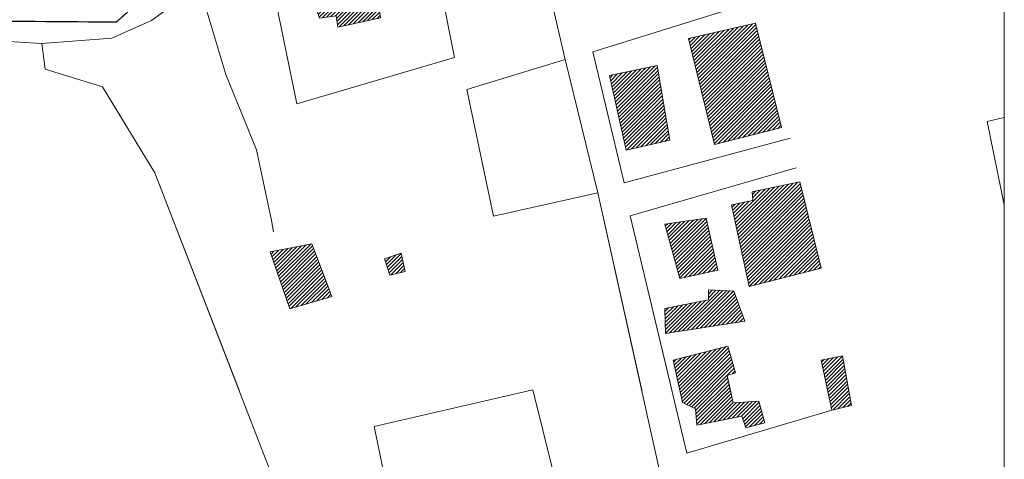
# Model space of a CAD drawing. Units: millimetres. Extents: x 447 to 1791, y -2006 to -704.
# Drawn here: x 907 to 1142, y -1234 to -1129 of the extents above; entities that cross this region are included whole.
import ezdxf

# ---------------------------------------------------------------- set-up
doc = ezdxf.new("R2010")
doc.units = ezdxf.units.MM
doc.linetypes.add('TRATTEGGIATA', pattern=[0.75, 0.5, -0.25])
doc.layers.get('0').update_dxf_attribs({"lineweight": 9})
pattern_1 = [(45, (-5991.3673, -1941.00337), (-0.442481836, 0.442481836), [])]

msp = doc.modelspace()

# ---------------------------------------------------------------- hatches: boundary and pattern name
h = msp.add_hatch()
h.set_pattern_fill('ANSI31', color=254, scale=0.197091, style=0)
h.set_pattern_definition(pattern_1)
h.paths.add_polyline_path([(1029.27, -1070.133), (1045.529, -1066.639), (1048.938, -1078.982), (1045.342, -1079.064), (1045.967, -1082.648), (1039.057, -1084.442), (1033.241, -1087.542)])
h.paths.add_polyline_path([(1034.335, -1092.596), (1050.376, -1088.48), (1050.876, -1092.689), (1048.093, -1093.065), (1050.063, -1097.942), (1051.908, -1097.043), (1054.972, -1112.291), (1045.029, -1113.608), (1044.185, -1110.657), (1041.339, -1110.176), (1039.338, -1104.286), (1041.089, -1102.058)])
h.paths.add_polyline_path([(1047.968, -1142.688), (1059.381, -1140.245), (1062.352, -1158.146), (1051.971, -1160.491)])
h.paths.add_polyline_path([(1066.823, -1133.819), (1082.895, -1130.176), (1089.118, -1155.121), (1073.108, -1159.154)])
h.paths.add_polyline_path([(1061.195, -1178.177), (1071.076, -1176.782), (1073.859, -1189.223), (1064.76, -1191.224)], flags=16)
h.paths.add_polyline_path([(1061.195, -1178.177), (1071.076, -1176.782), (1073.859, -1189.223), (1064.76, -1191.224)])
h.paths.add_polyline_path([(1077.111, -1173.6), (1082.239, -1172.545), (1082.114, -1170.435), (1093.527, -1168.066), (1098.623, -1188.742), (1081.363, -1193.112)], flags=16)
h.paths.add_polyline_path([(1077.111, -1173.6), (1082.239, -1172.545), (1082.114, -1170.435), (1093.527, -1168.066), (1098.623, -1188.742), (1081.363, -1193.112)])
h.paths.add_polyline_path([(1061.383, -1204.349), (1061.164, -1198.342), (1071.607, -1196.309), (1071.607, -1193.882), (1077.736, -1194.214), (1080.3, -1201.422)])
h = msp.add_hatch()
h.set_pattern_fill('ANSI31', color=254, scale=0.197091, style=0)
h.set_pattern_definition(pattern_1)
h.paths.add_polyline_path([(966.795, -1184.849), (976.739, -1182.907), (981.554, -1195.531), (971.454, -1198.42)])
h.paths.add_polyline_path([(994.093, -1186.503), (998.126, -1185.158), (999.064, -1189.508), (995.437, -1190.372)])
h.paths.add_polyline_path([(976.989, -1114.917), (985.087, -1113.721), (985.15, -1112.076), (993.499, -1112.201), (994.718, -1117.954), (997.313, -1118.212), (997.22, -1124.54), (992.623, -1125.115), (993.186, -1128.847), (982.93, -1131.118), (982.555, -1128.394), (978.552, -1128.949), (975.894, -1120.882), (977.583, -1120.374)])
h = msp.add_hatch()
h.set_pattern_fill('ANSI31', color=254, scale=0.197091, style=0)
h.set_pattern_definition(pattern_1)
h.paths.add_polyline_path([(1077.111, -1173.6), (1082.239, -1172.545), (1082.114, -1170.435), (1093.527, -1168.066), (1098.623, -1188.742), (1081.363, -1193.112)])
h.paths.add_polyline_path([(1061.195, -1178.177), (1071.076, -1176.782), (1073.859, -1189.223), (1064.76, -1191.224)])
h = msp.add_hatch()
h.set_pattern_fill('ANSI31', color=254, scale=0.197091, style=0)
h.set_pattern_definition(pattern_1)
h.paths.add_polyline_path([(1063.165, -1210.716), (1076.235, -1207.378), (1078.08, -1213.741), (1076.079, -1214.414), (1077.548, -1220.941), (1083.708, -1220.491), (1085.084, -1225.694), (1080.581, -1226.89), (1079.643, -1224.099), (1068.856, -1226.296), (1068.512, -1222.317), (1065.416, -1220.828)])
h.paths.add_polyline_path([(1098.561, -1210.697), (1103.689, -1209.723), (1105.846, -1221.547), (1101.125, -1222.672)])

# ---------------------------------------------------------------- linework, layer by layer
for p, q in [((912.138, -1134.96), (912.92, -1141.113)), ((912.92, -1141.113), (926.678, -1145.334)), ((926.678, -1145.334), (939.185, -1165.916)), ((939.185, -1165.916), (968.234, -1240.816)), ((1045.154, -1170.7), (1060.976, -1241.684)), ((1066.479, -1232.991), (1052.94, -1176.176)), ((1063.165, -1210.716), (1076.235, -1207.378)), ((991.654, -1226.593), (1029.645, -1217.838)), ((1029.645, -1217.838), (1035.492, -1241.383)), ((1068.856, -1226.296), (1068.512, -1222.317)), ((1105.846, -1221.547), (1101.125, -1222.672)), ((1101.125, -1222.672), (1066.479, -1232.991)), ((1079.643, -1224.099), (1068.856, -1226.296)), ((996.657, -1250.939), (991.654, -1226.593))]:
    msp.add_line(p, q)
msp.add_lwpolyline([(502.928, -704.221), (1142.41, -704.221), (1142.41, -1383.574), (502.928, -1383.574)], close=True)
at = {"linetype": 'TRATTEGGIATA', "lineweight": 50, "ltscale": 10, "const_width": 0.3}
msp.add_lwpolyline([(819.912, -887.355), (877.335, -882.448), (934.089, -875.457), (936.268, -894.817), (946.502, -974.444), (950.17, -1017.902), (960.448, -1053.84), (972.928, -1075.843), (974.665, -1085.478), (972.269, -1092.657), (929.953, -1129.881), (900.606, -1129.651), (898.264, -1201.212), (797.525, -1377.65), (669.687, -1345.012), (524.659, -1276.171), (551.035, -1200.559), (688.027, -1109.445), (736.334, -1057.162), (769.888, -997.431), (801.075, -903.294), (806.196, -889.081)], close=True, dxfattribs=at)
for points, elevation in [([(1063.165, -1210.716), (1076.235, -1207.378), (1078.08, -1213.741), (1076.079, -1214.414), (1077.548, -1220.941), (1083.708, -1220.491), (1085.084, -1225.694), (1080.581, -1226.89), (1079.643, -1224.099), (1068.856, -1226.296), (1068.512, -1222.317), (1065.416, -1220.828)], 44.172), ([(1098.561, -1210.697), (1103.689, -1209.723), (1105.846, -1221.547), (1101.125, -1222.672)], 45.573)]:
    msp.add_lwpolyline(points, close=True, dxfattribs=dict(elevation=elevation))
for points in [[(864.11, -1140.425, 44.402), (868.175, -1133.065, 42.63), (877.711, -1132.928, 42.73), (912.138, -1134.96, 42.23), (928.898, -1133.721, 42.33), (938.404, -1129.52, 42.23), (948.159, -1122.344, 42.13), (987.464, -1083.473, 42.13), (995.093, -1079.002, 42.13), (1002.316, -1075.875, 41.83), (1020.702, -1070.454, 41.129), (1021.296, -1073.018, 41.329)], [(1028.144, -1099.506, 42.499), (1004.443, -1105.83, 42.499), (1010.884, -1138.341, 42.699), (973.174, -1149.438, 42.699), (965.67, -1112.877, 42.599)], [(1028.144, -1099.506, 40.829), (1037.337, -1138.842, 41.129)], [(949.727, -1120.793, 42.13), (956.164, -1142.445, 42.23), (963.512, -1160.405, 43.631), (967.108, -1177.36, 43.13), (967.546, -1180.003, 42.33)], [(1043.935, -1137.005, 41.629), (1083.802, -1124.614, 41.629)], [(912.138, -1134.96, 42.23), (912.92, -1141.113, 42.33), (926.678, -1145.334, 42.43), (939.185, -1165.916, 42.33), (959.344, -1217.895, 42.538)], [(1051.502, -1168.324, 42.03), (1043.935, -1137.005, 41.629)], [(1037.337, -1138.842, 43.9), (1013.854, -1146.033, 43.9), (1020.202, -1176.29, 44), (1045.154, -1170.7, 44)], [(1037.337, -1138.842, 41.129), (1045.154, -1170.7, 41.93)], [(1138.303, -1153.675, 41.429), (1142.41, -1152.661, 41.48)], [(1142.41, -1173.555, 42.782), (1138.303, -1153.675, 42.782)], [(1091.213, -1157.654, 41.629), (1051.502, -1168.324, 42.03)], [(1052.94, -1176.176, 42.23), (1092.62, -1164.728, 42.23)], [(1052.94, -1176.176, 42.23), (1092.62, -1164.728, 42.23)], [(1045.154, -1170.7, 41.93), (1055.674, -1217.895, 41.93)], [(1062.882, -1217.895, 42.377), (1052.94, -1176.176, 42.23)], [(1063.165, -1210.716, 44.172), (1076.235, -1207.378, 44.272), (1078.08, -1213.741, 44.973), (1076.079, -1214.414, 44.973), (1076.862, -1217.895, 44.973)]]:
    msp.add_polyline3d(points)
for points in [[(976.989, -1114.917, 45.873), (985.087, -1113.721, 45.873), (985.15, -1112.076, 45.873), (993.499, -1112.201, 45.873), (994.718, -1117.954, 45.873), (997.313, -1118.212, 45.873), (997.22, -1124.54, 45.873), (992.623, -1125.115, 45.873), (993.186, -1128.847, 45.873), (982.93, -1131.118, 45.873), (982.555, -1128.394, 45.873), (978.552, -1128.949, 45.873), (975.894, -1120.882, 45.873), (977.583, -1120.374, 45.773)], [(1066.823, -1133.819, 44.672), (1082.895, -1130.176, 44.072), (1089.118, -1155.121, 44.873), (1073.108, -1159.154, 45.573)], [(1047.968, -1142.688, 46.173), (1059.381, -1140.245, 45.573), (1062.352, -1158.146, 45.273), (1051.971, -1160.491, 45.673)], [(1077.111, -1173.6, 46.073), (1082.239, -1172.545, 46.473), (1082.114, -1170.435, 46.473), (1093.527, -1168.066, 45.173), (1098.623, -1188.742, 45.473), (1081.363, -1193.112, 46.373)], [(1077.111, -1173.6, 46.073), (1082.239, -1172.545, 46.473), (1082.114, -1170.435, 46.473), (1093.527, -1168.066, 45.173), (1098.623, -1188.742, 45.473), (1081.363, -1193.112, 46.373)], [(1061.195, -1178.177, 45.273), (1071.076, -1176.782, 44.672), (1073.859, -1189.223, 45.573), (1064.76, -1191.224, 45.373)], [(1061.195, -1178.177, 45.273), (1071.076, -1176.782, 44.672), (1073.859, -1189.223, 45.573), (1064.76, -1191.224, 45.373)], [(966.795, -1184.849, 46.874), (976.739, -1182.907, 46.774), (981.554, -1195.531, 46.774), (971.454, -1198.42, 46.774)], [(966.795, -1184.849, 46.874), (976.739, -1182.907, 46.774), (981.554, -1195.531, 46.774), (971.454, -1198.42, 46.774)], [(994.093, -1186.503, 46.073), (998.126, -1185.158, 46.073), (999.064, -1189.508, 46.073), (995.437, -1190.372, 46.073)], [(994.093, -1186.503, 46.073), (998.126, -1185.158, 46.073), (999.064, -1189.508, 46.073), (995.437, -1190.372, 46.073)], [(1061.383, -1204.349, 46.373), (1061.164, -1198.342, 46.473), (1071.607, -1196.309, 45.573), (1071.607, -1193.882, 45.573), (1077.736, -1194.214, 45.173), (1080.3, -1201.422, 45.373)], [(1061.383, -1204.349, 46.373), (1061.164, -1198.342, 46.473), (1071.607, -1196.309, 45.573), (1071.607, -1193.882, 45.573), (1077.736, -1194.214, 45.173), (1080.3, -1201.422, 45.373)]]:
    msp.add_polyline3d(points, close=True)

doc.saveas('drawing.dxf')
